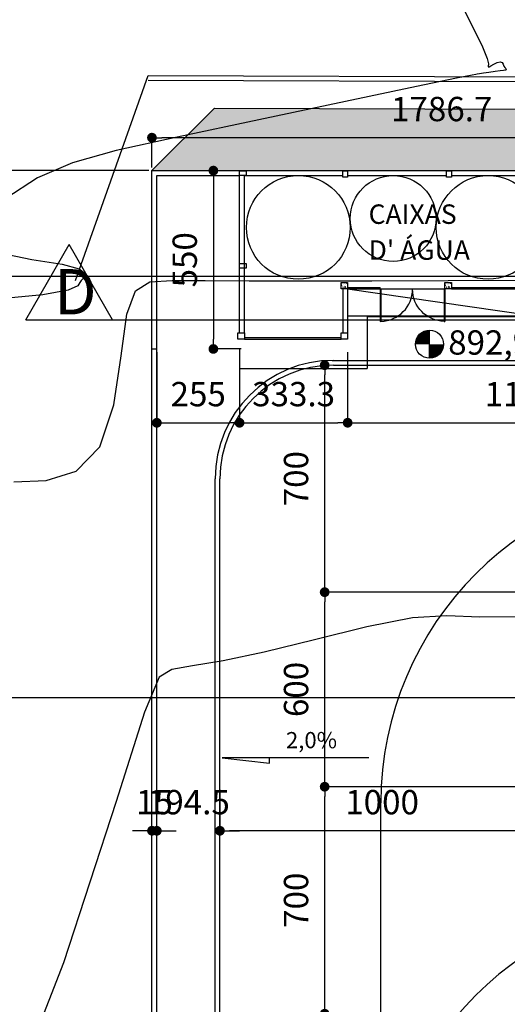
# Model space of a CAD drawing. Extents: x 426349 to 531820, y 3523 to 36018.
# Drawn here: x 431916 to 433419, y 15624 to 18661 of the extents above; entities that cross this region are included whole.
import ezdxf
from ezdxf.lldxf.tags import DXFTag

# ---------------------------------------------------------------- set-up
doc = ezdxf.new("R2010")
doc.units = 0
doc.header["$LTSCALE"] = 100
doc.header["$PDMODE"] = 34
doc.linetypes.add('CONTINUO', pattern=[0])
for name, color, linetype in [('ARQ-COTA', 7, 'Continuous'), ('ARQ-EIXOS', 10, 'Continuous'), ('ARQ-LIN-VISTA', 252, 'Continuous'), ('ARQ-PAISAGISMO', 90, 'Continuous'), ('ARQ-PAREDE', 5, 'Continuous'), ('ARQ-PILAR', 230, 'Continuous'), ('ARQ-PLATAFORMA', 4, 'Continuous'), ('ARQ-PORTA', 4, 'Continuous'), ('ARQ-TEXTO', 7, 'Continuous'), ('ARQ-TRAFEGO', 30, 'CENTER2'), ('CURVASTG', 10, 'CONTINUO'), ('MF', 7, 'CONTINUO'), ('MF-PROJ', 4, 'Continuous')]:
    doc.layers.add(name, color=color, linetype=linetype)
doc.styles.add('COTAS', font='txt')
doc.styles.add('SIMPLEX', font='SIMPLEX', dxfattribs={"height": 0.2})
tags = doc.linetypes.add('CENTER', pattern=[2, 1.25, -0.25, 0.25, -0.25]).pattern_tags.tags
tags[10:11] = [DXFTag(74, 4), DXFTag(75, 0), DXFTag(340, '0'), DXFTag(46, 1.0), DXFTag(50, 0.0), DXFTag(44, 0.0), DXFTag(45, 0.0)]
tags[8:9] = [DXFTag(74, 4), DXFTag(75, 0), DXFTag(340, '0'), DXFTag(46, 1.0), DXFTag(50, 0.0), DXFTag(44, 0.0), DXFTag(45, 0.0)]
tags[6:7] = [DXFTag(74, 4), DXFTag(75, 0), DXFTag(340, '0'), DXFTag(46, 1.0), DXFTag(50, 0.0), DXFTag(44, 0.0), DXFTag(45, 0.0)]
tags[4:5] = [DXFTag(74, 4), DXFTag(75, 0), DXFTag(340, '0'), DXFTag(46, 1.0), DXFTag(50, 0.0), DXFTag(44, 0.0), DXFTag(45, 0.0)]
tags = doc.linetypes.add('CENTER2', pattern=[1.125, 0.75, -0.125, 0.125, -0.125]).pattern_tags.tags
tags[10:11] = [DXFTag(74, 4), DXFTag(75, 0), DXFTag(340, '0'), DXFTag(46, 1.0), DXFTag(50, 0.0), DXFTag(44, 0.0), DXFTag(45, 0.0)]
tags[8:9] = [DXFTag(74, 4), DXFTag(75, 0), DXFTag(340, '0'), DXFTag(46, 1.0), DXFTag(50, 0.0), DXFTag(44, 0.0), DXFTag(45, 0.0)]
tags[6:7] = [DXFTag(74, 4), DXFTag(75, 0), DXFTag(340, '0'), DXFTag(46, 1.0), DXFTag(50, 0.0), DXFTag(44, 0.0), DXFTag(45, 0.0)]
tags[4:5] = [DXFTag(74, 4), DXFTag(75, 0), DXFTag(340, '0'), DXFTag(46, 1.0), DXFTag(50, 0.0), DXFTag(44, 0.0), DXFTag(45, 0.0)]
tags = doc.linetypes.add('HIDDEN', pattern=[0.375, 0.25, -0.125]).pattern_tags.tags
tags[6:7] = [DXFTag(74, 4), DXFTag(75, 0), DXFTag(340, '0'), DXFTag(46, 1.0), DXFTag(50, 0.0), DXFTag(44, 0.0), DXFTag(45, 0.0)]
tags[4:5] = [DXFTag(74, 4), DXFTag(75, 0), DXFTag(340, '0'), DXFTag(46, 1.0), DXFTag(50, 0.0), DXFTag(44, 0.0), DXFTag(45, 0.0)]
doc.dimstyles.new('1-500', dxfattribs={"dimtxt": 75, "dimasz": 30, "dimexe": 10, "dimexo": 10, "dimgap": 50, "dimtad": 1, "dimdec": 1, "dimzin": 12, "dimdsep": 46, "dimtxsty": 'COTAS', "dimblk": 'DOT', "dimcen": 10, "dimdle": 10, "dimclrd": 252, "dimclre": 252, "dimclrt": 256, "dimadec": 0, "dimazin": 0, "dimtfac": 1, "dimtdec": 1, "dimtix": 1, "dimtofl": 0, "dimtmove": 0, "dimatfit": 3, "dimfxl": 0, "dimtvp": 50, "dimtolj": 1, "dimlwd": -1, "dimlwe": -1, "dimarcsym": 0})

# ---------------------------------------------------------------- blocks, each defined once
blk = doc.blocks.new('_DOT')
at = {"color": 0, "linetype": 'ByBlock', "lineweight": -2}
blk.add_line((-0.5, 0), (-1, 0), dxfattribs=at)
at = {"linetype": 'ByBlock', "const_width": 0.5}
blk.add_lwpolyline([(-0.25, 0, 1), (0.25, 0, 1)], format="xyb", close=True, dxfattribs=at)
blk = doc.blocks.new('*D28')
at = {"layer": 'ARQ-COTA', "color": 252, "linetype": 'Continuous'}
for p, q in [((433523, 16295.3), (432846, 16295.3)), ((432856, 15625.3), (432856, 16265.3)), ((434349.4, 15595.3), (432846, 15595.3))]:
    blk.add_line(p, q, dxfattribs=at)
at = {"layer": 'DEFPOINTS', "color": 0, "linetype": 'Continuous'}
for p in [(432856, 16295.3), (433533, 16295.3), (434359.4, 15595.3)]:
    blk.add_point(p, dxfattribs=at)
at = {"layer": 'ARQ-COTA', "color": 252, "linetype": 'Continuous', "xscale": 30, "yscale": 30, "zscale": 30}
for p, rotation in [((432856, 16295.3), 90), ((432856, 15595.3), 270)]:
    blk.add_blockref('_DOT', p, dxfattribs=dict(at, rotation=rotation))
at = {"layer": 'ARQ-COTA', "linetype": 'Continuous', "insert": (432767.7, 15945.3), "char_height": 75, "attachment_point": 5, "rotation": 90, "style": 'COTAS'}
blk.add_mtext('\\A1;700', dxfattribs=at)
blk = doc.blocks.new('*D29')
at = {"layer": 'ARQ-COTA', "color": 252, "linetype": 'Continuous'}
for p, q in [((434165.3, 16895.3), (432846, 16895.3)), ((432856, 16325.3), (432856, 16865.3)), ((433523, 16295.3), (432846, 16295.3))]:
    blk.add_line(p, q, dxfattribs=at)
at = {"layer": 'DEFPOINTS', "color": 0, "linetype": 'Continuous'}
for p in [(432856, 16895.3), (434175.3, 16895.3), (433533, 16295.3)]:
    blk.add_point(p, dxfattribs=at)
at = {"layer": 'ARQ-COTA', "color": 252, "linetype": 'Continuous', "xscale": 30, "yscale": 30, "zscale": 30}
for p, rotation in [((432856, 16895.3), 90), ((432856, 16295.3), 270)]:
    blk.add_blockref('_DOT', p, dxfattribs=dict(at, rotation=rotation))
at = {"layer": 'ARQ-COTA', "linetype": 'Continuous', "insert": (432767.7, 16595.3), "char_height": 75, "attachment_point": 5, "rotation": 90, "style": 'COTAS'}
blk.add_mtext('\\A1;600', dxfattribs=at)
blk = doc.blocks.new('*D30')
at = {"layer": 'ARQ-COTA', "color": 252, "linetype": 'Continuous'}
for p, q in [((432856, 16925.3), (432856, 17565.3)), ((434165.3, 16895.3), (432846, 16895.3))]:
    blk.add_line(p, q, dxfattribs=at)
at = {"layer": 'DEFPOINTS', "color": 0, "linetype": 'Continuous'}
for p in [(432856, 17595.3), (432856, 17595.3), (434175.3, 16895.3)]:
    blk.add_point(p, dxfattribs=at)
at = {"layer": 'ARQ-COTA', "color": 252, "linetype": 'Continuous', "xscale": 30, "yscale": 30, "zscale": 30}
for p, rotation in [((432856, 17595.3), 90), ((432856, 16895.3), 270)]:
    blk.add_blockref('_DOT', p, dxfattribs=dict(at, rotation=rotation))
at = {"layer": 'ARQ-COTA', "linetype": 'Continuous', "insert": (432767.7, 17245.3), "char_height": 75, "attachment_point": 5, "rotation": 90, "style": 'COTAS'}
blk.add_mtext('\\A1;700', dxfattribs=at)
blk = doc.blocks.new('*D61')
at = {"layer": 'ARQ-COTA', "color": 252, "linetype": 'Continuous'}
for p, q in [((431133.4, 18225.3), (431133.4, 18255.3)), ((432313.5, 18195.3), (431123.4, 18195.3)), ((431667.7, 17870.3), (431123.4, 17870.3)), ((431133.4, 17840.3), (431133.4, 17810.3))]:
    blk.add_line(p, q, dxfattribs=at)
at = {"layer": 'DEFPOINTS', "color": 0, "linetype": 'Continuous'}
for p in [(432323.5, 18195.3), (431133.4, 17870.3), (431677.7, 17870.3)]:
    blk.add_point(p, dxfattribs=at)
at = {"layer": 'ARQ-COTA', "color": 252, "linetype": 'Continuous', "xscale": 30, "yscale": 30, "zscale": 30}
for p, rotation in [((431133.4, 18195.3), 270), ((431133.4, 17870.3), 90)]:
    blk.add_blockref('_DOT', p, dxfattribs=dict(at, rotation=rotation))
at = {"layer": 'ARQ-COTA', "linetype": 'Continuous', "insert": (431133.4, 18032.8), "char_height": 75, "attachment_point": 5, "rotation": 90, "style": 'COTAS'}
blk.add_mtext('\\A1;325', dxfattribs=at)
blk = doc.blocks.new('*D68')
at = {"layer": 'ARQ-COTA', "color": 252, "linetype": 'Continuous'}
for p, q in [((432313.5, 18195.3), (430903.9, 18195.3)), ((430913.9, 18165.3), (430913.9, 13154.6)), ((430913.9, 7747), (430913.9, 12757.7)), ((432800.2, 7717), (430903.9, 7717))]:
    blk.add_line(p, q, dxfattribs=at)
at = {"layer": 'DEFPOINTS', "color": 0, "linetype": 'Continuous'}
for p in [(432323.5, 18195.3), (430913.9, 7717), (432810.2, 7717)]:
    blk.add_point(p, dxfattribs=at)
at = {"layer": 'ARQ-COTA', "color": 252, "linetype": 'Continuous', "xscale": 30, "yscale": 30, "zscale": 30}
for p, rotation in [((430913.9, 18195.3), 90), ((430913.9, 7717), 270)]:
    blk.add_blockref('_DOT', p, dxfattribs=dict(at, rotation=rotation))
at = {"layer": 'ARQ-COTA', "linetype": 'Continuous', "insert": (430913.9, 12956.1), "char_height": 75, "attachment_point": 5, "rotation": 90, "style": 'COTAS'}
blk.add_mtext('\\A1;10478.2', dxfattribs=at)
blk = doc.blocks.new('*D114')
at = {"layer": 'ARQ-COTA', "color": 252, "linetype": 'Continuous'}
for p, q in [((432293.5, 16159.5), (432263.5, 16159.5)), ((432323.5, 16170.2), (432323.5, 16149.5)), ((432338.5, 16170.2), (432338.5, 16149.5)), ((432368.5, 16159.5), (432398.5, 16159.5))]:
    blk.add_line(p, q, dxfattribs=at)
at = {"layer": 'DEFPOINTS', "color": 0, "linetype": 'Continuous'}
for p in [(432323.5, 16180.2), (432338.5, 16180.2), (432338.5, 16159.5)]:
    blk.add_point(p, dxfattribs=at)
at = {"layer": 'ARQ-COTA', "color": 252, "linetype": 'Continuous', "xscale": 30, "yscale": 30, "zscale": 30}
blk.add_blockref('_DOT', (432323.5, 16159.5), dxfattribs=at)
at = {"layer": 'ARQ-COTA', "color": 252, "linetype": 'Continuous', "xscale": 30, "yscale": 30, "zscale": 30, "rotation": 180}
blk.add_blockref('_DOT', (432338.5, 16159.5), dxfattribs=at)
at = {"layer": 'ARQ-COTA', "linetype": 'Continuous', "insert": (432331, 16247.8), "char_height": 75, "attachment_point": 5, "style": 'COTAS'}
blk.add_mtext('\\A1;15', dxfattribs=at)
blk = doc.blocks.new('*D117')
at = {"layer": 'ARQ-COTA', "color": 252, "linetype": 'Continuous'}
for p, q in [((432533, 16285.3), (432533, 16149.5)), ((433533, 16285.3), (433533, 16149.5)), ((433503, 16159.5), (432563, 16159.5))]:
    blk.add_line(p, q, dxfattribs=at)
at = {"layer": 'DEFPOINTS', "color": 0, "linetype": 'Continuous'}
for p in [(432533, 16295.3), (433533, 16295.3), (432533, 16159.5)]:
    blk.add_point(p, dxfattribs=at)
at = {"layer": 'ARQ-COTA', "color": 252, "linetype": 'Continuous', "xscale": 30, "yscale": 30, "zscale": 30, "rotation": 180}
blk.add_blockref('_DOT', (432533, 16159.5), dxfattribs=at)
at = {"layer": 'ARQ-COTA', "color": 252, "linetype": 'Continuous', "xscale": 30, "yscale": 30, "zscale": 30}
blk.add_blockref('_DOT', (433533, 16159.5), dxfattribs=at)
at = {"layer": 'ARQ-COTA', "linetype": 'Continuous', "insert": (433033, 16247.8), "char_height": 75, "attachment_point": 5, "style": 'COTAS'}
blk.add_mtext('\\A1;1000', dxfattribs=at)
blk = doc.blocks.new('*D118')
at = {"layer": 'ARQ-COTA', "color": 252, "linetype": 'Continuous'}
for p, q in [((432533, 16285.3), (432533, 16149.5)), ((432308.5, 16159.5), (432278.5, 16159.5)), ((432338.5, 16169.5), (432338.5, 16169.5)), ((432563, 16159.5), (432593, 16159.5))]:
    blk.add_line(p, q, dxfattribs=at)
at = {"layer": 'DEFPOINTS', "color": 0, "linetype": 'Continuous'}
for p in [(432533, 16295.3), (432338.5, 16159.5), (432338.5, 16159.5)]:
    blk.add_point(p, dxfattribs=at)
at = {"layer": 'ARQ-COTA', "color": 252, "linetype": 'Continuous', "xscale": 30, "yscale": 30, "zscale": 30}
blk.add_blockref('_DOT', (432338.5, 16159.5), dxfattribs=at)
at = {"layer": 'ARQ-COTA', "color": 252, "linetype": 'Continuous', "xscale": 30, "yscale": 30, "zscale": 30, "rotation": 180}
blk.add_blockref('_DOT', (432533, 16159.5), dxfattribs=at)
at = {"layer": 'ARQ-COTA', "linetype": 'Continuous', "insert": (432435.7, 16247.8), "char_height": 75, "attachment_point": 5, "style": 'COTAS'}
blk.add_mtext('\\A1;194.5', dxfattribs=at)
blk = doc.blocks.new('*D184')
at = {"layer": 'ARQ-COTA', "color": 252, "linetype": 'Continuous'}
for p, q in [((432323.5, 18205.3), (432323.5, 18306.9)), ((434080.2, 18296.9), (432353.5, 18296.9)), ((434110.2, 18205.3), (434110.2, 18306.9))]:
    blk.add_line(p, q, dxfattribs=at)
at = {"layer": 'DEFPOINTS', "color": 0, "linetype": 'Continuous'}
for p in [(432323.5, 18296.9), (432323.5, 18195.3), (434110.2, 18195.3)]:
    blk.add_point(p, dxfattribs=at)
at = {"layer": 'ARQ-COTA', "color": 252, "linetype": 'Continuous', "xscale": 30, "yscale": 30, "zscale": 30, "rotation": 180}
blk.add_blockref('_DOT', (432323.5, 18296.9), dxfattribs=at)
at = {"layer": 'ARQ-COTA', "color": 252, "linetype": 'Continuous', "xscale": 30, "yscale": 30, "zscale": 30}
blk.add_blockref('_DOT', (434110.2, 18296.9), dxfattribs=at)
at = {"layer": 'ARQ-COTA', "linetype": 'Continuous', "insert": (433216.8, 18385.2), "char_height": 75, "attachment_point": 5, "style": 'COTAS'}
blk.add_mtext('\\A1;1786.7', dxfattribs=at)
blk = doc.blocks.new('PORTA80')
for p, q in [((-20, 0), (-20, 800)), ((-20, 800), (0, 800)), ((0, 0), (0, 800)), ((0, 0), (-20, 0))]:
    blk.add_line(p, q)
blk.add_arc((0, 0), 800, 91.4637, 179.9868)
blk = doc.blocks.new('*D193')
at = {"layer": 'ARQ-COTA', "color": 252, "linetype": 'Continuous'}
for p, q in [((432338.5, 17635.3), (432338.5, 17407.7)), ((432593.5, 17635.3), (432593.5, 17407.7)), ((432368.5, 17417.7), (432563.5, 17417.7))]:
    blk.add_line(p, q, dxfattribs=at)
at = {"layer": 'DEFPOINTS', "color": 0, "linetype": 'Continuous'}
for p in [(432338.5, 17645.3), (432593.5, 17645.3), (432593.5, 17417.7)]:
    blk.add_point(p, dxfattribs=at)
at = {"layer": 'ARQ-COTA', "color": 252, "linetype": 'Continuous', "xscale": 30, "yscale": 30, "zscale": 30, "rotation": 180}
blk.add_blockref('_DOT', (432338.5, 17417.7), dxfattribs=at)
at = {"layer": 'ARQ-COTA', "color": 252, "linetype": 'Continuous', "xscale": 30, "yscale": 30, "zscale": 30}
blk.add_blockref('_DOT', (432593.5, 17417.7), dxfattribs=at)
at = {"layer": 'ARQ-COTA', "linetype": 'Continuous', "insert": (432466, 17506), "char_height": 75, "attachment_point": 5, "style": 'COTAS'}
blk.add_mtext('\\A1;255', dxfattribs=at)
blk = doc.blocks.new('*D194')
at = {"layer": 'ARQ-COTA', "color": 252, "linetype": 'Continuous'}
for p, q in [((432593.5, 17635.3), (432593.5, 17407.7)), ((432926.8, 17635.3), (432926.8, 17407.7)), ((432623.5, 17417.7), (432896.8, 17417.7))]:
    blk.add_line(p, q, dxfattribs=at)
at = {"layer": 'DEFPOINTS', "color": 0, "linetype": 'Continuous'}
for p in [(432593.5, 17645.3), (432926.8, 17645.3), (432926.8, 17417.7)]:
    blk.add_point(p, dxfattribs=at)
at = {"layer": 'ARQ-COTA', "color": 252, "linetype": 'Continuous', "xscale": 30, "yscale": 30, "zscale": 30, "rotation": 180}
blk.add_blockref('_DOT', (432593.5, 17417.7), dxfattribs=at)
at = {"layer": 'ARQ-COTA', "color": 252, "linetype": 'Continuous', "xscale": 30, "yscale": 30, "zscale": 30}
blk.add_blockref('_DOT', (432926.8, 17417.7), dxfattribs=at)
at = {"layer": 'ARQ-COTA', "linetype": 'Continuous', "insert": (432760.2, 17506), "char_height": 75, "attachment_point": 5, "style": 'COTAS'}
blk.add_mtext('\\A1;333.3', dxfattribs=at)
blk = doc.blocks.new('*D195')
at = {"layer": 'ARQ-COTA', "color": 252, "linetype": 'Continuous'}
for p, q in [((434084.7, 17820.3), (434084.7, 17407.7)), ((432926.8, 17635.3), (432926.8, 17407.7)), ((432956.8, 17417.7), (434054.7, 17417.7))]:
    blk.add_line(p, q, dxfattribs=at)
at = {"layer": 'DEFPOINTS', "color": 0, "linetype": 'Continuous'}
for p in [(434084.7, 17830.3), (432926.8, 17645.3), (434084.7, 17417.7)]:
    blk.add_point(p, dxfattribs=at)
at = {"layer": 'ARQ-COTA', "color": 252, "linetype": 'Continuous', "xscale": 30, "yscale": 30, "zscale": 30, "rotation": 180}
blk.add_blockref('_DOT', (432926.8, 17417.7), dxfattribs=at)
at = {"layer": 'ARQ-COTA', "color": 252, "linetype": 'Continuous', "xscale": 30, "yscale": 30, "zscale": 30}
blk.add_blockref('_DOT', (434084.7, 17417.7), dxfattribs=at)
at = {"layer": 'ARQ-COTA', "linetype": 'Continuous', "insert": (433505.8, 17506), "char_height": 75, "attachment_point": 5, "style": 'COTAS'}
blk.add_mtext('\\A1;1157.8', dxfattribs=at)
blk = doc.blocks.new('*D197')
at = {"layer": 'ARQ-COTA', "color": 252, "linetype": 'Continuous'}
for p, q in [((432333.5, 18195.3), (432522.8, 18195.3)), ((432512.8, 18165.3), (432512.8, 17675.3)), ((432598.5, 17645.3), (432502.8, 17645.3))]:
    blk.add_line(p, q, dxfattribs=at)
at = {"layer": 'DEFPOINTS', "color": 0, "linetype": 'Continuous'}
for p in [(432323.5, 18195.3), (432512.8, 17645.3), (432608.5, 17645.3)]:
    blk.add_point(p, dxfattribs=at)
at = {"layer": 'ARQ-COTA', "color": 252, "linetype": 'Continuous', "xscale": 30, "yscale": 30, "zscale": 30}
for p, rotation in [((432512.8, 18195.3), 90), ((432512.8, 17645.3), 270)]:
    blk.add_blockref('_DOT', p, dxfattribs=dict(at, rotation=rotation))
at = {"layer": 'ARQ-COTA', "linetype": 'Continuous', "insert": (432424.5, 17920.3), "char_height": 75, "attachment_point": 5, "rotation": 90, "style": 'COTAS'}
blk.add_mtext('\\A1;550', dxfattribs=at)

msp = doc.modelspace()

# ---------------------------------------------------------------- hatches: boundary and pattern name
at = {"layer": 'ARQ-PAISAGISMO', "linetype": 'Continuous'}
h = msp.add_hatch(dxfattribs=at)
h.set_pattern_fill('CROSS', color=256, scale=40, style=0)
h.set_pattern_definition([(45, (444368.49, 18331.504), (-28.28427, 28.28427), [20, -20]), (135, (444382.63, 18331.504), (-28.28427, -28.28427), [20, -20])])
h.paths.add_polyline_path([(444395.18, 18195.25), (444395.18, 18345.64), (432515.03, 18386.8), (432323.48, 18195.25)])
at = {"layer": 'ARQ-PILAR'}
h = msp.add_hatch(dxfattribs=at)
h.set_pattern_fill('AR-CONC', color=252, scale=2, style=0)
h.set_pattern_definition([(50, (142737.449, -2763.943), (14.34520365, -1.2550427), [1.5, -16.5]), (355, (142737.449, -2763.943), (-2.7750267, 15.0438427), [1.2, -13.2]), (100.4514, (142738.644, -2764.047), (11.57018763, 13.78879084), [1.2748038, -14.02284224]), (46.1842, (142737.449, -2759.943), (21.344821, -3.3103803), [2.25, -24.75]), (96.6356, (142739.228, -2760.218), (18.6932541, 19.4823574), [1.9122058, -21.03426]), (351.1842, (142737.45, -2759.943), (18.6932389, 19.482372), [1.8, -19.8]), (21, (142739.449, -2760.943), (11.93814104, -8.0523778), [1.5, -16.5]), (326, (142739.449, -2760.943), (4.86630664, 14.5030009), [1.2, -13.2]), (71.4514, (142740.444, -2761.614), (16.8044526, 6.45060993), [1.2748038, -14.02284224]), (37.5, (142737.449, -2763.9425), (0.24319711, 6.65787708), [0, -13.04, 0, -13.4, 0, -13.25]), (7.5, (142737.449, -2763.9425), (5.26139075, 7.88823424), [0, -7.64, 0, -12.74, 0, -5.05]), (327.5, (142732.989, -2763.9425), (10.67644872, -0.45109743), [0, -5, 0, -15.6, 0, -20.7]), (317.5, (142730.989, -2763.9425), (11.6637234, 2.00209965), [0, -6.5, 0, -10.36, 0, -14.7])])
h.paths.add_polyline_path([(432926.83, 17850.25), (432906.83, 17850.25), (432906.83, 17830.25), (432926.83, 17830.25)])
h = msp.add_hatch(dxfattribs=at)
h.set_pattern_fill('AR-CONC', color=252, scale=2, style=0)
h.set_pattern_definition([(50, (143057.449, -2763.943), (14.34520365, -1.2550427), [1.5, -16.5]), (355, (143057.449, -2763.943), (-2.7750267, 15.0438427), [1.2, -13.2]), (100.4514, (143058.644, -2764.047), (11.57018763, 13.78879084), [1.2748038, -14.02284224]), (46.1842, (143057.449, -2759.943), (21.344821, -3.3103803), [2.25, -24.75]), (96.6356, (143059.228, -2760.218), (18.6932541, 19.4823574), [1.9122058, -21.03426]), (351.1842, (143057.45, -2759.943), (18.6932389, 19.482372), [1.8, -19.8]), (21, (143059.449, -2760.943), (11.93814104, -8.0523778), [1.5, -16.5]), (326, (143059.449, -2760.943), (4.86630664, 14.5030009), [1.2, -13.2]), (71.4514, (143060.444, -2761.614), (16.8044526, 6.45060993), [1.2748038, -14.02284224]), (37.5, (143057.449, -2763.9425), (0.24319711, 6.65787708), [0, -13.04, 0, -13.4, 0, -13.25]), (7.5, (143057.449, -2763.9425), (5.26139075, 7.88823424), [0, -7.64, 0, -12.74, 0, -5.05]), (327.5, (143052.989, -2763.9425), (10.67644872, -0.45109743), [0, -5, 0, -15.6, 0, -20.7]), (317.5, (143050.989, -2763.9425), (11.6637234, 2.00209965), [0, -6.5, 0, -10.36, 0, -14.7])])
h.paths.add_polyline_path([(433246.83, 17850.25), (433226.83, 17850.25), (433226.83, 17830.25), (433246.83, 17830.25)])

# ---------------------------------------------------------------- linework, layer by layer
at = {"layer": 'ARQ-EIXOS', "linetype": 'CENTER'}
for p, q in [((431677.68, 17870.25), (446010.18, 17870.25)), ((431677.68, 16570.25), (446010.18, 16570.25))]:
    msp.add_line(p, q, dxfattribs=at)
at = {"layer": 'ARQ-LIN-VISTA', "linetype": 'Continuous'}
for p, q in [((432926.83, 17830.25), (433506, 17747.25)), ((433026.83, 17830.25), (433226.83, 17830.25)), ((432926.83, 17747.25), (434085.18, 17747.25))]:
    msp.add_line(p, q, dxfattribs=at)
at = {"layer": 'ARQ-LIN-VISTA', "linetype": 'HIDDEN'}
for p, q in [((432986.83, 17745.25), (434085.18, 17745.25)), ((432986.83, 17745.25), (432986.83, 17585.25)), ((432593.48, 17645.25), (432593.48, 17585.25)), ((432593.48, 17585.25), (432986.83, 17585.25))]:
    msp.add_line(p, q, dxfattribs=at)
for centre, radius in [((432774.75, 18020.25), 160), ((433067.25, 18047.75), 132.5), ((433359.75, 18020.25), 160)]:
    msp.add_circle(centre, radius, dxfattribs=at)
at = {"layer": 'ARQ-PAREDE', "linetype": 'Continuous'}
for p, q in [((432323.48, 18195.25), (434100.19, 18195.25)), ((432323.48, 17645.25), (432323.48, 18195.25)), ((432338.48, 18180.25), (432593.48, 18180.25)), ((432338.48, 17645.25), (432338.48, 18180.25)), ((432593.48, 17695.25), (432593.48, 18180.25)), ((432608.48, 17695.25), (432608.48, 18180.25)), ((432608.48, 18180.25), (432911.83, 18180.25)), ((432926.83, 18180.25), (433231.83, 18180.25)), ((433246.83, 18180.25), (433545.67, 18180.25)), ((432911.83, 17830.25), (432911.83, 17695.25)), ((432926.83, 17830.25), (432926.83, 17695.25)), ((432323.48, 17645.25), (432338.48, 17645.25))]:
    msp.add_line(p, q, dxfattribs=at)
at = {"layer": 'ARQ-PAREDE', "color": 6, "linetype": 'CONTINUO'}
for p, q in [((432323.48, 12152.24), (432323.48, 17645.25)), ((432338.48, 12167.24), (432338.48, 17645.25))]:
    msp.add_line(p, q, dxfattribs=at)
at = {"layer": 'ARQ-PILAR', "linetype": 'Continuous'}
for points in [[(432593.48, 18194.75), (432613.48, 18194.75), (432613.48, 18179.75), (432593.48, 18179.75)], [(432911.83, 18194.75), (432926.83, 18194.75), (432926.83, 18174.75), (432911.83, 18174.75)], [(433231.83, 18194.75), (433246.83, 18194.75), (433246.83, 18174.75), (433231.83, 18174.75)], [(432593.48, 17909.24), (432613.48, 17909.24), (432613.48, 17894.24), (432593.48, 17894.24)]]:
    msp.add_lwpolyline(points, close=True, dxfattribs=at)
at = {"layer": 'ARQ-PILAR'}
for points in [[(432906.83, 17850.25), (432926.83, 17850.25), (432926.83, 17830.25), (432906.83, 17830.25)], [(433226.83, 17850.25), (433246.83, 17850.25), (433246.83, 17830.25), (433226.83, 17830.25)], [(432588.48, 17695.25), (432608.48, 17695.25), (432608.48, 17675.25), (432588.48, 17675.25)], [(432906.83, 17695.25), (432926.83, 17695.25), (432926.83, 17675.25), (432906.83, 17675.25)]]:
    msp.add_lwpolyline(points, close=True, dxfattribs=at)
at = {"layer": 'ARQ-PLATAFORMA', "linetype": 'Continuous'}
for p, q in [((432879.36, 17610.25), (444790.18, 17610.25)), ((432883.01, 17595.25), (445217.29, 17595.25))]:
    msp.add_line(p, q, dxfattribs=at)
at = {"layer": 'ARQ-PORTA', "linetype": 'Continuous'}
for p, q in [((432926.83, 17835.25), (433026.83, 17835.25)), ((432926.83, 17830.25), (433026.83, 17830.25)), ((433026.83, 17830.25), (433026.83, 17835.25)), ((433246.83, 17835.25), (433545.18, 17835.25)), ((433246.83, 17830.25), (433545.18, 17830.25)), ((432608.48, 17680.25), (432906.83, 17680.25)), ((432608.48, 17675.25), (432906.83, 17675.25))]:
    msp.add_line(p, q, dxfattribs=at)
at = {"layer": 'ARQ-TEXTO', "color": 6, "linetype": 'CENTER'}
for p, q in [((431934.22, 17735.56), (432068.17, 17967.58)), ((432202.13, 17735.56), (432068.17, 17967.58)), ((431934.22, 17735.56), (451972.15, 17735.56))]:
    msp.add_line(p, q, dxfattribs=at)
at = {"layer": 'ARQ-TEXTO'}
msp.add_line((433179.22, 17616.8), (433179.22, 17703.2), dxfattribs=at)
at = {"layer": 'ARQ-TEXTO', "const_width": 43.2}
for points in [[(433179.22, 17681.6, 0.4142136), (433157.62, 17660, 0.4142136)], [(433200.82, 17660, -0.4142136), (433179.22, 17638.4, -0.4142136)]]:
    msp.add_lwpolyline(points, format="xyb", dxfattribs=at)
at = {"layer": 'ARQ-TEXTO'}
msp.add_lwpolyline([(432992.51, 16384.75), (432539.54, 16384.75), (432685.58, 16367.88), (432685.58, 16384.75)], dxfattribs=at)
msp.add_circle((433179.22, 17660), 43.2, dxfattribs=at)
at = {"layer": 'ARQ-TRAFEGO', "linetype": 'CENTER'}
msp.add_line((433029.36, 14175.13), (433029.36, 16245.25), dxfattribs=at)
for centre in [(434029.36, 16245.25), (434029.36, 14945.25)]:
    msp.add_arc(centre, 1000, 90, 180, dxfattribs=at)
at = {"layer": 'CURVASTG', "color": 10, "linetype": 'CONTINUO'}
for points in [[(433280.19, 18702.41, 0), (433314.1, 18635.39, 0), (433342.27, 18577.28, 0), (433356.88, 18541.46, 0), (433361.03, 18524.27, 0), (433360.56, 18517.77, 0), (433360.51, 18515.33, 0), (433362.7, 18515.58, 0), (433368.13, 18518.46, 0), (433377.2, 18523.49, 0), (433387.74, 18528.46, 0), (433396.96, 18530.75, 0), (433402.81, 18528.56, 0), (433406.18, 18523.44, 0), (433408.68, 18517.76, 0), (433411.55, 18513.42, 0), (433414.3, 18510.47, 0), (433416.06, 18508.48, 0), (433416.2, 18507.08, 0), (433415.14, 18506.12, 0), (433413.55, 18505.49, 0), (433411.55, 18505.04, 0), (433407.06, 18504.37, 0), (433397.46, 18503.02, 0), (433381.37, 18500.72, 0), (433362.34, 18497.97, 0), (433345.2, 18495.44, 0), (433333.58, 18493.68, 0), (433326.43, 18492.56, 0), (433321.53, 18491.8, 0), (433310.77, 18489.83, 0), (433262.55, 18479.97, 0), (433139.34, 18454.22, 0), (432920.53, 18408.17, 0), (432653.11, 18351.71, 0), (432400.93, 18298.29, 0), (432212.89, 18257, 0), (432078.02, 18219.42, 0), (431970.37, 18172.78, 0), (431872.92, 18109.08, 0)], [(431853.34, 17942.19, 0), (431953.03, 17921.01, 0), (432046.48, 17906.98, 0), (432098.7, 17892.66, 0), (432116.07, 17878.68, 0), (432115.34, 17867.64, 0), (432110.65, 17861.14, 0), (432105.69, 17856.65, 0), (432101.57, 17850.59, 0), (432095.01, 17840.34, 0), (432065.29, 17826.97, 0), (431987.33, 17812.46, 0), (431845.15, 17799.16, 0)]]:
    msp.add_polyline3d(points, dxfattribs=at)
at = {"layer": 'CURVASTG', "color": 134, "linetype": 'CONTINUO'}
for points in [[(431897.8, 17235.99, 0), (431997.21, 17239.3, 0), (432090.23, 17268.66, 0), (432162.76, 17343.68, 0), (432205.53, 17473.34, 0), (432228.47, 17624.24, 0), (432246.35, 17752.36, 0), (432272.76, 17824.68, 0), (432316.71, 17852.11, 0), (432386.02, 17856.55, 0), (432487.43, 17856.37, 0), (432623.26, 17855.76, 0), (432794.68, 17855.4, 0), (433001.35, 17855.76, 0), (433236.78, 17856.47, 0), (433492.93, 17856.97, 0)], [(433476.7, 16819.05, 0), (433334.64, 16818.01, 0), (433232.42, 16822.18, 0), (433126.67, 16815.86, 0), (432985.67, 16788.3, 0), (432824.37, 16748.4, 0), (432669.37, 16710.01, 0), (432542.69, 16683.83, 0), (432448.01, 16667.91, 0), (432384.45, 16657.15, 0), (432345.26, 16633.31, 0), (432300.17, 16525.63, 0), (432213.07, 16250.18, 0), (432050.95, 15752.03, 0), (431793.2, 15092.22, 0)]]:
    msp.add_polyline3d(points, dxfattribs=at)
at = {"layer": 'MF', "color": 254, "linetype": 'CENTER', "ltscale": 2}
msp.add_line((432087.75, 17856.93), (432311.81, 18489.09), dxfattribs=at)
at = {"layer": 'MF', "ltscale": 2}
for p, q in [((432311.76, 18474.09), (445224.37, 18428.23)), ((432311.81, 18489.09), (445224.42, 18443.23)), ((432323.48, 18195.25), (432516.58, 18388.35)), ((432516.58, 18388.35), (444388.55, 18345.67))]:
    msp.add_line(p, q, dxfattribs=at)
at = {"layer": 'MF-PROJ', "color": 4, "linetype": 'Continuous'}
for p, q in [((432518.01, 13945.64), (432518.01, 17245.25)), ((432518.01, 13945.64), (432518.01, 17245.25)), ((432533.01, 13945.64), (432533.01, 17245.25)), ((432533.01, 13939.31), (432533.01, 17245.25))]:
    msp.add_line(p, q, dxfattribs=at)
for radius in [365, 350]:
    msp.add_arc((432883.01, 17245.25), radius, 90, 180, dxfattribs=at)

# ---------------------------------------------------------------- block references
at = {"layer": 'ARQ-PORTA', "linetype": 'Continuous', "yscale": 0.125, "zscale": 0.125000000028831, "rotation": 180}
for p, xscale in [((433026.83, 17830.25), 0.125), ((433226.83, 17830.25), -0.125)]:
    msp.add_blockref('PORTA80', p, dxfattribs=dict(at, xscale=xscale))

# ---------------------------------------------------------------- texts
at = {"layer": 'ARQ-TEXTO', "linetype": 'Continuous'}
for s, height, p in [('CAIXAS ', 60, (432991.4, 18031.05)), ("D' ÁGUA", 60, (432991.4, 17920.24)), ('D', 140, (432021.38, 17751.76))]:
    msp.add_text(s, height=height, dxfattribs=at).set_placement(p)
msp.add_text('892,965', height=75, rotation=360, dxfattribs=at).set_placement((433236.8, 17627.77))
at = {"layer": 'ARQ-TEXTO', "color": 3, "style": 'SIMPLEX'}
msp.add_text('2,0%', height=50, rotation=360, dxfattribs=at).set_placement((432736.6, 16414.01))

# ---------------------------------------------------------------- dimensions: what is measured, and where the dimension line sits
at = {"layer": 'ARQ-COTA', "linetype": 'Continuous'}
for base, p1, p2, picture, middle in [((432323.48, 18296.88), (434110.18, 18195.25), (432323.48, 18195.25), '*D184', (433216.83, 18385.17)), ((432593.48, 17417.73), (432338.48, 17645.25), (432593.48, 17645.25), '*D193', (432465.98, 17506.02)), ((432338.48, 16159.51), (432323.48, 16180.18), (432338.48, 16180.18), '*D114', (432330.98, 16247.8)), ((432533.01, 16159.51), (433533.01, 16295.25), (432533.01, 16295.25), '*D117', (433033.01, 16247.8))]:
    dim = msp.add_linear_dim(base=base, p1=p1, p2=p2, dimstyle='1-500', dxfattribs=at)
    dim.commit()
    dim.dimension.update_dxf_attribs({"geometry": picture, "text_midpoint": middle})
at = {"layer": 'ARQ-COTA', "color": 2, "linetype": 'Continuous'}
for base, p2, picture, middle in [((431133.36, 17870.25), (431677.68, 17870.25), '*D61', (431133.36, 18032.75)), ((430913.86, 7717.03), (432810.18, 7717.03), '*D68', (430913.86, 12956.14))]:
    dim = msp.add_linear_dim(base=base, p1=(432323.48, 18195.25), p2=p2, angle=90, dimstyle='1-500', dxfattribs=at)
    dim.commit()
    dim.dimension.update_dxf_attribs({"geometry": picture, "text_midpoint": middle, "text_rotation": 90})
at = {"layer": 'ARQ-COTA', "linetype": 'Continuous'}
dim = msp.add_linear_dim(base=(432512.8, 17645.25), p1=(432323.48, 18195.25), p2=(432608.48, 17645.25), angle=90, dimstyle='1-500', dxfattribs=at)
dim.commit()
dim.dimension.update_dxf_attribs({"geometry": '*D197', "text_midpoint": (432424.5, 17920.25)})
for base, p1, p2, picture, middle in [((434084.6795, 17417.7313), (432926.8301, 17645.2515), (434084.6795, 17830.2515), '*D195', (433505.7548, 17506.0242)), ((432926.8301, 17417.7313), (432593.4807, 17645.2515), (432926.8301, 17645.2515), '*D194', (432760.1554, 17506.0242)), ((432338.48, 16159.51), (432533.01, 16295.25), (432338.48, 16159.51), '*D118', (432435.74, 16247.8))]:
    dim = msp.add_linear_dim(base=base, p1=p1, p2=p2, dimstyle='1-500', override={"dimtmove": 1}, dxfattribs=at)
    dim.commit()
    dim.dimension.update_dxf_attribs({"geometry": picture, "text_midpoint": middle})
for base, p1, p2, picture, middle in [((432856.03, 17595.25), (434175.28, 16895.25), (432856.03, 17595.25), '*D30', (432767.74, 17245.25)), ((432856.03, 16895.25), (433533.01, 16295.25), (434175.28, 16895.25), '*D29', (432767.74, 16595.25)), ((432856.03, 16295.25), (434359.43, 15595.25), (433533.01, 16295.25), '*D28', (432767.74, 15945.25))]:
    dim = msp.add_linear_dim(base=base, p1=p1, p2=p2, angle=90, dimstyle='1-500', override={"dimtmove": 1}, dxfattribs=at)
    dim.commit()
    dim.dimension.update_dxf_attribs({"geometry": picture, "text_midpoint": middle})

doc.saveas('drawing.dxf')
